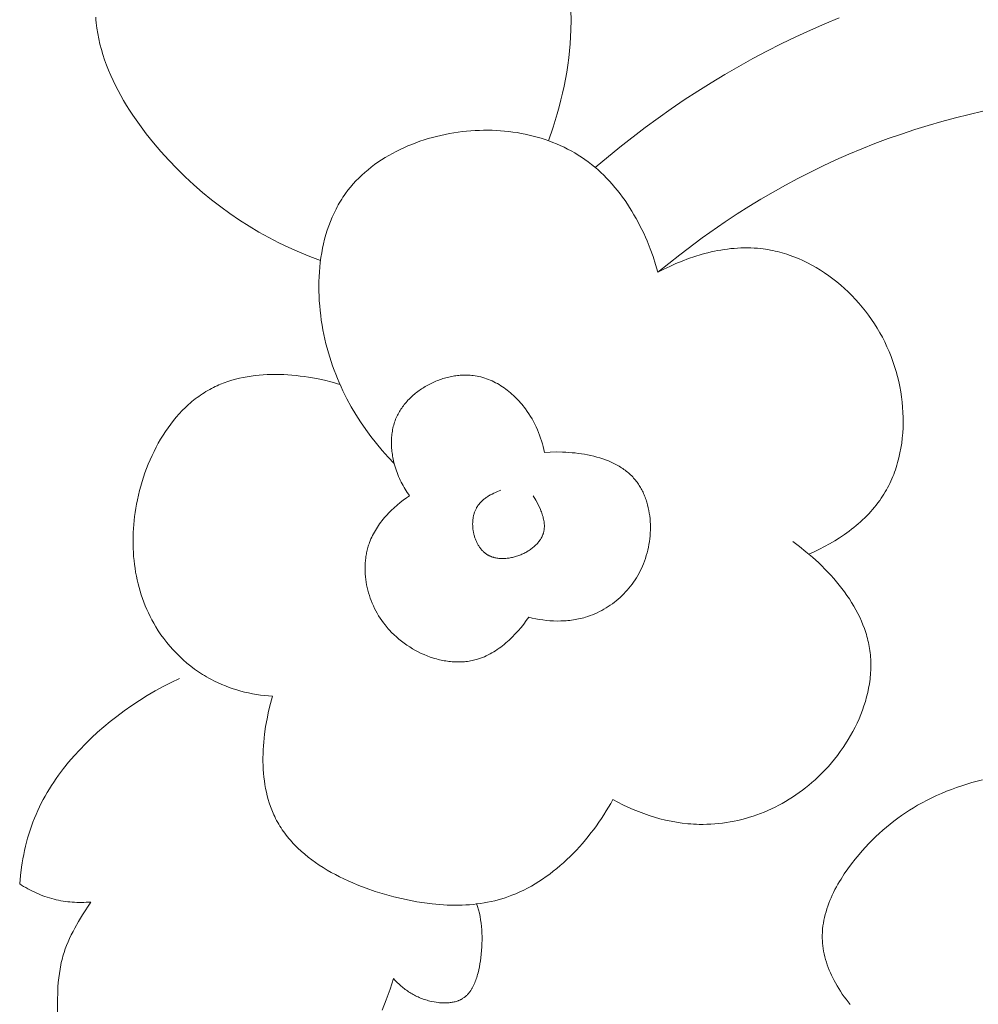
# Model space of a CAD drawing. Units: millimetres. Extents: x 6787 to 8787, y 1483 to 3483.
# Drawn here: x 8108 to 8143, y 2476 to 2511 of the extents above; entities that cross this region are included whole.
import ezdxf

# ---------------------------------------------------------------- set-up
doc = ezdxf.new("R2010")
doc.units = ezdxf.units.MM
doc.header["$MEASUREMENT"] = 0
doc.layers.get('0').update_dxf_attribs({"color": 163, "lineweight": 5})
doc.layers.add('Poliuretan_Stavros', color=161, linetype='Continuous', lineweight=5)

# ---------------------------------------------------------------- blocks, each defined once
blk = doc.blocks.new('NPU.VRS_014R_335_300')
at = {"layer": 'Poliuretan_Stavros'}
for points in [[(-105.487, -150.552), (-105.48, -150.901), (-105.484, -151.251), (-105.495, -151.507), (-105.511, -151.763), (-105.534, -152.019), (-105.563, -152.275), (-105.597, -152.531), (-105.637, -152.786), (-105.682, -153.041), (-105.732, -153.294), (-105.787, -153.547), (-105.847, -153.799), (-105.912, -154.05), (-105.981, -154.299), (-106.132, -154.794), (-106.298, -155.281)], [(-114.581, -159.63), (-114.969, -159.487), (-115.351, -159.332), (-115.728, -159.165), (-116.099, -158.988), (-116.465, -158.799), (-116.826, -158.599), (-117.181, -158.387), (-117.53, -158.164), (-117.873, -157.93), (-118.21, -157.685), (-118.541, -157.429), (-118.865, -157.162), (-119.184, -156.884), (-119.495, -156.595), (-119.8, -156.295), (-120.099, -155.984), (-120.379, -155.675), (-120.651, -155.356), (-120.914, -155.029), (-121.166, -154.693), (-121.287, -154.522), (-121.405, -154.349), (-121.519, -154.174), (-121.63, -153.998), (-121.736, -153.82), (-121.839, -153.64), (-121.937, -153.459), (-122.031, -153.276), (-122.12, -153.092), (-122.204, -152.906), (-122.284, -152.719), (-122.357, -152.531), (-122.426, -152.342), (-122.488, -152.152), (-122.545, -151.961), (-122.596, -151.768), (-122.64, -151.575), (-122.678, -151.382), (-122.71, -151.187), (-122.723, -151.089), (-122.734, -150.992), (-122.744, -150.894), (-122.752, -150.796)], [(-104.599, -156.253), (-103.705, -155.514), (-102.787, -154.805), (-101.844, -154.128), (-101.364, -153.801), (-100.878, -153.483), (-100.386, -153.173), (-99.888, -152.873), (-99.385, -152.581), (-98.876, -152.298), (-98.361, -152.025), (-97.841, -151.761), (-97.315, -151.507), (-96.784, -151.264), (-96.26, -151.035), (-95.731, -150.816)], [(-102.326, -160.061), (-101.53, -159.422), (-100.713, -158.809), (-99.875, -158.225), (-99.448, -157.943), (-99.016, -157.669), (-98.579, -157.403), (-98.136, -157.145), (-97.689, -156.895), (-97.237, -156.653), (-96.781, -156.419), (-96.319, -156.194), (-95.852, -155.977), (-95.381, -155.769), (-94.911, -155.573), (-94.436, -155.385), (-93.958, -155.206), (-93.475, -155.037), (-92.989, -154.876), (-92.499, -154.724), (-92.007, -154.581), (-91.511, -154.447), (-91.012, -154.323), (-90.512, -154.207)], [(-111.905, -167.009), (-112.127, -166.775), (-112.342, -166.533), (-112.55, -166.285), (-112.75, -166.03), (-112.942, -165.769), (-113.125, -165.501), (-113.3, -165.228), (-113.465, -164.947), (-113.621, -164.661), (-113.696, -164.516), (-113.768, -164.369), (-113.837, -164.221), (-113.904, -164.071), (-113.969, -163.92), (-114.03, -163.767), (-114.089, -163.613), (-114.146, -163.457), (-114.199, -163.301), (-114.25, -163.142), (-114.298, -162.983), (-114.343, -162.822), (-114.385, -162.659), (-114.424, -162.495), (-114.461, -162.325), (-114.495, -162.153), (-114.526, -161.979), (-114.553, -161.805), (-114.577, -161.631), (-114.597, -161.455), (-114.613, -161.279), (-114.626, -161.103), (-114.636, -160.926), (-114.641, -160.75), (-114.643, -160.574), (-114.64, -160.398), (-114.634, -160.223), (-114.624, -160.048), (-114.609, -159.874), (-114.59, -159.701), (-114.568, -159.53), (-114.54, -159.359), (-114.509, -159.19), (-114.473, -159.023), (-114.433, -158.857), (-114.388, -158.694), (-114.338, -158.532), (-114.284, -158.373), (-114.225, -158.216), (-114.161, -158.062), (-114.092, -157.91), (-114.019, -157.762), (-113.98, -157.688), (-113.94, -157.616), (-113.899, -157.544), (-113.857, -157.474), (-113.813, -157.404), (-113.768, -157.335), (-113.722, -157.267), (-113.674, -157.199), (-113.586, -157.081), (-113.493, -156.965), (-113.396, -156.853), (-113.295, -156.743), (-113.191, -156.637), (-113.083, -156.533), (-112.972, -156.433), (-112.857, -156.336), (-112.739, -156.242), (-112.618, -156.15), (-112.494, -156.062), (-112.367, -155.978), (-112.237, -155.896), (-112.105, -155.817), (-111.97, -155.742), (-111.833, -155.669), (-111.694, -155.6), (-111.553, -155.534), (-111.41, -155.471), (-111.265, -155.412), (-111.118, -155.355), (-110.97, -155.302), (-110.82, -155.252), (-110.669, -155.206), (-110.516, -155.162), (-110.363, -155.122), (-110.209, -155.085), (-110.054, -155.052), (-109.898, -155.022), (-109.741, -154.995), (-109.585, -154.971), (-109.427, -154.951), (-109.273, -154.934), (-109.119, -154.921), (-108.965, -154.911), (-108.811, -154.904), (-108.657, -154.9), (-108.504, -154.9), (-108.35, -154.903), (-108.197, -154.909), (-108.045, -154.918), (-107.893, -154.931), (-107.741, -154.947), (-107.591, -154.966), (-107.441, -154.988), (-107.292, -155.014), (-107.144, -155.043), (-106.997, -155.076), (-106.851, -155.111), (-106.707, -155.15), (-106.563, -155.193), (-106.422, -155.238), (-106.281, -155.287), (-106.142, -155.34), (-106.005, -155.396), (-105.869, -155.455), (-105.735, -155.517), (-105.603, -155.583), (-105.473, -155.652), (-105.345, -155.725), (-105.219, -155.801), (-105.095, -155.88), (-104.974, -155.963), (-104.855, -156.049), (-104.737, -156.14), (-104.622, -156.233), (-104.509, -156.331), (-104.399, -156.431), (-104.291, -156.534), (-104.186, -156.64), (-104.083, -156.749), (-103.983, -156.861), (-103.885, -156.975), (-103.79, -157.092), (-103.697, -157.211), (-103.606, -157.332), (-103.518, -157.456), (-103.433, -157.581), (-103.35, -157.709), (-103.27, -157.838), (-103.192, -157.969), (-103.117, -158.101), (-103.044, -158.235), (-102.974, -158.371), (-102.906, -158.507), (-102.84, -158.645), (-102.778, -158.784), (-102.717, -158.924), (-102.604, -159.205), (-102.501, -159.489), (-102.409, -159.775), (-102.326, -160.061)], [(-102.326, -160.061), (-102.112, -159.95), (-101.894, -159.845), (-101.671, -159.746), (-101.445, -159.652), (-101.215, -159.566), (-100.983, -159.487), (-100.748, -159.415), (-100.629, -159.383), (-100.511, -159.352), (-100.391, -159.324), (-100.272, -159.297), (-100.152, -159.274), (-100.032, -159.252), (-99.911, -159.233), (-99.79, -159.216), (-99.67, -159.202), (-99.549, -159.191), (-99.428, -159.182), (-99.307, -159.176), (-99.186, -159.173), (-99.066, -159.173), (-98.945, -159.175), (-98.825, -159.181), (-98.705, -159.189), (-98.585, -159.201), (-98.497, -159.211), (-98.41, -159.224), (-98.323, -159.237), (-98.236, -159.253), (-98.149, -159.27), (-98.062, -159.289), (-97.976, -159.309), (-97.89, -159.331), (-97.805, -159.355), (-97.72, -159.38), (-97.635, -159.407), (-97.55, -159.435), (-97.383, -159.496), (-97.217, -159.563), (-97.052, -159.635), (-96.89, -159.714), (-96.73, -159.797), (-96.572, -159.886), (-96.417, -159.981), (-96.264, -160.08), (-96.113, -160.185), (-95.965, -160.294), (-95.82, -160.408), (-95.679, -160.526), (-95.54, -160.649), (-95.405, -160.777), (-95.273, -160.908), (-95.144, -161.044), (-95.019, -161.183), (-94.898, -161.326), (-94.781, -161.473), (-94.668, -161.624), (-94.559, -161.778), (-94.455, -161.935), (-94.354, -162.095), (-94.259, -162.258), (-94.168, -162.424), (-94.082, -162.593), (-94.001, -162.766), (-93.924, -162.941), (-93.853, -163.118), (-93.787, -163.298), (-93.726, -163.479), (-93.67, -163.662), (-93.619, -163.846), (-93.574, -164.031), (-93.535, -164.217), (-93.5, -164.404), (-93.472, -164.591), (-93.448, -164.779), (-93.431, -164.967), (-93.418, -165.154), (-93.412, -165.342), (-93.411, -165.529), (-93.416, -165.715), (-93.427, -165.9), (-93.443, -166.084), (-93.465, -166.266), (-93.494, -166.447), (-93.528, -166.626), (-93.568, -166.803), (-93.59, -166.89), (-93.614, -166.977), (-93.639, -167.064), (-93.666, -167.15), (-93.695, -167.235), (-93.725, -167.319), (-93.756, -167.403), (-93.789, -167.486), (-93.824, -167.568), (-93.86, -167.649), (-93.898, -167.73), (-93.937, -167.81), (-93.978, -167.888), (-94.02, -167.966), (-94.064, -168.043), (-94.11, -168.119), (-94.157, -168.194), (-94.206, -168.268), (-94.265, -168.354), (-94.326, -168.438), (-94.389, -168.52), (-94.455, -168.601), (-94.522, -168.681), (-94.591, -168.759), (-94.662, -168.836), (-94.735, -168.911), (-94.809, -168.985), (-94.885, -169.058), (-94.963, -169.129), (-95.042, -169.199), (-95.122, -169.267), (-95.204, -169.334), (-95.287, -169.4), (-95.372, -169.464), (-95.544, -169.588), (-95.72, -169.706), (-95.9, -169.82), (-96.083, -169.927), (-96.269, -170.029), (-96.456, -170.126), (-96.645, -170.217), (-96.835, -170.303)], [(-113.876, -164.134), (-114.155, -164.056), (-114.44, -163.986), (-114.73, -163.924), (-115.024, -163.872), (-115.172, -163.85), (-115.321, -163.83), (-115.47, -163.813), (-115.619, -163.799), (-115.769, -163.787), (-115.919, -163.779), (-116.069, -163.774), (-116.218, -163.772), (-116.367, -163.773), (-116.516, -163.778), (-116.664, -163.786), (-116.811, -163.797), (-116.957, -163.812), (-117.103, -163.831), (-117.247, -163.854), (-117.39, -163.881), (-117.531, -163.911), (-117.671, -163.946), (-117.81, -163.985), (-117.946, -164.028), (-118.081, -164.075), (-118.213, -164.127), (-118.278, -164.154), (-118.343, -164.183), (-118.407, -164.213), (-118.471, -164.244), (-118.541, -164.28), (-118.609, -164.317), (-118.678, -164.356), (-118.745, -164.396), (-118.811, -164.437), (-118.877, -164.48), (-118.942, -164.524), (-119.006, -164.569), (-119.07, -164.615), (-119.133, -164.663), (-119.194, -164.712), (-119.256, -164.762), (-119.316, -164.814), (-119.375, -164.866), (-119.492, -164.975), (-119.605, -165.087), (-119.715, -165.204), (-119.822, -165.326), (-119.925, -165.45), (-120.026, -165.579), (-120.122, -165.711), (-120.216, -165.847), (-120.306, -165.985), (-120.393, -166.127), (-120.476, -166.271), (-120.556, -166.418), (-120.632, -166.568), (-120.705, -166.72), (-120.774, -166.874), (-120.84, -167.029), (-120.902, -167.187), (-120.961, -167.346), (-121.016, -167.507), (-121.067, -167.669), (-121.115, -167.832), (-121.159, -167.996), (-121.199, -168.16), (-121.236, -168.326), (-121.269, -168.491), (-121.295, -168.638), (-121.318, -168.785), (-121.338, -168.932), (-121.355, -169.078), (-121.369, -169.225), (-121.38, -169.372), (-121.388, -169.518), (-121.393, -169.665), (-121.395, -169.81), (-121.394, -169.956), (-121.39, -170.101), (-121.383, -170.245), (-121.373, -170.389), (-121.359, -170.533), (-121.343, -170.675), (-121.323, -170.817), (-121.3, -170.958), (-121.274, -171.099), (-121.245, -171.238), (-121.212, -171.376), (-121.177, -171.514), (-121.138, -171.65), (-121.096, -171.785), (-121.05, -171.919), (-121.002, -172.051), (-120.95, -172.183), (-120.895, -172.312), (-120.836, -172.441), (-120.775, -172.567), (-120.71, -172.693), (-120.641, -172.816), (-120.569, -172.938), (-120.477, -173.085), (-120.379, -173.23), (-120.276, -173.371), (-120.169, -173.509), (-120.058, -173.644), (-119.942, -173.775), (-119.821, -173.902), (-119.697, -174.025), (-119.568, -174.145), (-119.436, -174.26), (-119.3, -174.37), (-119.161, -174.476), (-119.018, -174.576), (-118.871, -174.672), (-118.797, -174.718), (-118.722, -174.762), (-118.646, -174.806), (-118.57, -174.847), (-118.439, -174.915), (-118.307, -174.978), (-118.173, -175.037), (-118.037, -175.092), (-117.9, -175.144), (-117.761, -175.192), (-117.621, -175.236), (-117.481, -175.276), (-117.339, -175.312), (-117.196, -175.345), (-117.052, -175.375), (-116.908, -175.4), (-116.764, -175.422), (-116.619, -175.441), (-116.474, -175.456), (-116.329, -175.467)], [(-106.449, -166.604), (-106.47, -166.498), (-106.495, -166.393), (-106.522, -166.289), (-106.552, -166.186), (-106.585, -166.083), (-106.621, -165.981), (-106.66, -165.88), (-106.701, -165.78), (-106.746, -165.682), (-106.793, -165.584), (-106.843, -165.487), (-106.896, -165.392), (-106.952, -165.298), (-107.011, -165.206), (-107.072, -165.115), (-107.137, -165.025), (-107.18, -164.967), (-107.225, -164.91), (-107.272, -164.854), (-107.319, -164.799), (-107.368, -164.745), (-107.417, -164.691), (-107.468, -164.639), (-107.52, -164.587), (-107.573, -164.537), (-107.627, -164.488), (-107.682, -164.44), (-107.738, -164.393), (-107.795, -164.348), (-107.853, -164.304), (-107.912, -164.262), (-107.972, -164.221), (-108.033, -164.181), (-108.095, -164.144), (-108.157, -164.107), (-108.221, -164.073), (-108.285, -164.04), (-108.35, -164.009), (-108.415, -163.98), (-108.482, -163.953), (-108.549, -163.928), (-108.617, -163.905), (-108.686, -163.884), (-108.755, -163.865), (-108.825, -163.848), (-108.896, -163.833), (-108.967, -163.821), (-109.039, -163.811), (-109.09, -163.806), (-109.141, -163.801), (-109.193, -163.798), (-109.244, -163.796), (-109.296, -163.795), (-109.348, -163.795), (-109.401, -163.796), (-109.453, -163.799), (-109.505, -163.802), (-109.558, -163.807), (-109.611, -163.813), (-109.663, -163.819), (-109.716, -163.827), (-109.768, -163.836), (-109.821, -163.846), (-109.873, -163.857), (-109.925, -163.869), (-109.978, -163.882), (-110.03, -163.895), (-110.081, -163.91), (-110.133, -163.926), (-110.185, -163.943), (-110.236, -163.961), (-110.287, -163.979), (-110.337, -163.999), (-110.388, -164.019), (-110.438, -164.04), (-110.487, -164.063), (-110.585, -164.11), (-110.634, -164.134), (-110.682, -164.16), (-110.729, -164.186), (-110.776, -164.214), (-110.823, -164.242), (-110.868, -164.27), (-110.914, -164.3), (-110.958, -164.33), (-111.002, -164.361), (-111.046, -164.393), (-111.089, -164.426), (-111.131, -164.459), (-111.172, -164.493), (-111.213, -164.528), (-111.252, -164.563), (-111.291, -164.599), (-111.33, -164.636), (-111.367, -164.673), (-111.404, -164.711), (-111.439, -164.75), (-111.474, -164.789), (-111.508, -164.829), (-111.54, -164.869), (-111.572, -164.91), (-111.603, -164.952), (-111.633, -164.994), (-111.662, -165.036), (-111.689, -165.08), (-111.716, -165.123), (-111.741, -165.167), (-111.766, -165.212), (-111.789, -165.257), (-111.811, -165.303), (-111.831, -165.349), (-111.853, -165.401), (-111.873, -165.454), (-111.892, -165.507), (-111.909, -165.56), (-111.924, -165.614), (-111.939, -165.669), (-111.951, -165.723), (-111.963, -165.779), (-111.973, -165.834), (-111.981, -165.89), (-111.989, -165.946), (-111.995, -166.002), (-111.999, -166.058), (-112.003, -166.115), (-112.005, -166.172), (-112.006, -166.229), (-112.006, -166.286), (-112.004, -166.343), (-112.002, -166.4), (-111.998, -166.457), (-111.993, -166.514), (-111.987, -166.571), (-111.98, -166.627), (-111.972, -166.684), (-111.963, -166.741), (-111.953, -166.797), (-111.929, -166.909), (-111.902, -167.02), (-111.872, -167.13), (-111.85, -167.201), (-111.826, -167.272), (-111.801, -167.342), (-111.774, -167.412), (-111.746, -167.48), (-111.717, -167.548), (-111.686, -167.615), (-111.654, -167.682), (-111.62, -167.747), (-111.585, -167.812), (-111.548, -167.876), (-111.51, -167.939), (-111.471, -168.001), (-111.431, -168.062), (-111.389, -168.122), (-111.346, -168.182)], [(-107.015, -172.593), (-106.89, -172.624), (-106.762, -172.65), (-106.634, -172.674), (-106.505, -172.693), (-106.375, -172.709), (-106.245, -172.721), (-106.114, -172.729), (-105.983, -172.732), (-105.852, -172.731), (-105.721, -172.726), (-105.656, -172.722), (-105.591, -172.716), (-105.526, -172.709), (-105.461, -172.702), (-105.396, -172.692), (-105.332, -172.682), (-105.268, -172.67), (-105.204, -172.658), (-105.14, -172.643), (-105.077, -172.628), (-105.014, -172.611), (-104.951, -172.593), (-104.865, -172.566), (-104.779, -172.536), (-104.695, -172.504), (-104.611, -172.469), (-104.528, -172.432), (-104.446, -172.392), (-104.365, -172.35), (-104.286, -172.306), (-104.207, -172.259), (-104.13, -172.211), (-104.054, -172.16), (-103.979, -172.107), (-103.906, -172.051), (-103.834, -171.994), (-103.763, -171.935), (-103.694, -171.873), (-103.627, -171.81), (-103.562, -171.745), (-103.498, -171.677), (-103.436, -171.608), (-103.375, -171.538), (-103.317, -171.465), (-103.26, -171.391), (-103.206, -171.315), (-103.153, -171.237), (-103.103, -171.158), (-103.054, -171.077), (-103.008, -170.995), (-102.964, -170.911), (-102.923, -170.826), (-102.884, -170.739), (-102.847, -170.651), (-102.81, -170.554), (-102.776, -170.456), (-102.744, -170.357), (-102.716, -170.256), (-102.691, -170.155), (-102.669, -170.052), (-102.649, -169.949), (-102.633, -169.846), (-102.619, -169.742), (-102.609, -169.638), (-102.601, -169.533), (-102.597, -169.429), (-102.596, -169.325), (-102.598, -169.221), (-102.602, -169.118), (-102.61, -169.015), (-102.621, -168.913), (-102.636, -168.812), (-102.653, -168.712), (-102.673, -168.614), (-102.697, -168.516), (-102.71, -168.468), (-102.724, -168.42), (-102.738, -168.373), (-102.754, -168.326), (-102.77, -168.28), (-102.787, -168.234), (-102.805, -168.188), (-102.824, -168.143), (-102.843, -168.098), (-102.863, -168.054), (-102.884, -168.011), (-102.906, -167.968), (-102.929, -167.926), (-102.952, -167.884), (-102.977, -167.843), (-103.002, -167.803), (-103.028, -167.763), (-103.055, -167.724), (-103.082, -167.686), (-103.111, -167.648), (-103.14, -167.611), (-103.17, -167.575), (-103.205, -167.536), (-103.24, -167.498), (-103.276, -167.46), (-103.314, -167.424), (-103.352, -167.389), (-103.391, -167.354), (-103.431, -167.321), (-103.472, -167.288), (-103.513, -167.256), (-103.556, -167.225), (-103.599, -167.195), (-103.643, -167.166), (-103.688, -167.137), (-103.734, -167.11), (-103.78, -167.083), (-103.827, -167.057), (-103.875, -167.032), (-103.923, -167.008), (-103.972, -166.984), (-104.021, -166.961), (-104.122, -166.918), (-104.225, -166.878), (-104.329, -166.841), (-104.436, -166.806), (-104.544, -166.775), (-104.653, -166.746), (-104.764, -166.72), (-104.876, -166.696), (-104.988, -166.675), (-105.102, -166.657), (-105.215, -166.641), (-105.33, -166.627), (-105.444, -166.616), (-105.558, -166.606), (-105.672, -166.599), (-105.786, -166.594), (-106.011, -166.59), (-106.232, -166.593), (-106.449, -166.604)], [(-108.027, -167.98), (-108.092, -168.004), (-108.157, -168.03), (-108.222, -168.058), (-108.286, -168.087), (-108.35, -168.119), (-108.413, -168.153), (-108.443, -168.17), (-108.474, -168.188), (-108.504, -168.207), (-108.534, -168.227), (-108.563, -168.247), (-108.591, -168.267), (-108.62, -168.289), (-108.647, -168.31), (-108.674, -168.333), (-108.7, -168.356), (-108.726, -168.38), (-108.75, -168.404), (-108.774, -168.43), (-108.798, -168.456), (-108.82, -168.482), (-108.841, -168.51), (-108.862, -168.538), (-108.872, -168.552), (-108.881, -168.567), (-108.891, -168.582), (-108.9, -168.597), (-108.909, -168.612), (-108.917, -168.627), (-108.93, -168.652), (-108.943, -168.677), (-108.955, -168.703), (-108.966, -168.729), (-108.976, -168.756), (-108.986, -168.783), (-108.995, -168.81), (-109.004, -168.838), (-109.011, -168.866), (-109.019, -168.894), (-109.025, -168.923), (-109.031, -168.952), (-109.036, -168.981), (-109.041, -169.011), (-109.045, -169.04), (-109.048, -169.07), (-109.051, -169.1), (-109.053, -169.13), (-109.054, -169.161), (-109.055, -169.191), (-109.055, -169.222), (-109.054, -169.252), (-109.053, -169.283), (-109.052, -169.314), (-109.049, -169.344), (-109.046, -169.375), (-109.043, -169.406), (-109.039, -169.436), (-109.034, -169.467), (-109.029, -169.497), (-109.023, -169.527), (-109.016, -169.558), (-109.009, -169.588), (-109.002, -169.617), (-108.993, -169.647), (-108.985, -169.677), (-108.975, -169.706), (-108.965, -169.735), (-108.955, -169.763), (-108.943, -169.792), (-108.932, -169.82), (-108.919, -169.847), (-108.907, -169.875), (-108.893, -169.901), (-108.879, -169.928), (-108.865, -169.954), (-108.85, -169.98), (-108.834, -170.005), (-108.818, -170.03), (-108.801, -170.054), (-108.784, -170.077), (-108.766, -170.1), (-108.748, -170.123), (-108.729, -170.145), (-108.71, -170.166), (-108.69, -170.187), (-108.67, -170.207), (-108.649, -170.226), (-108.627, -170.245), (-108.605, -170.263), (-108.583, -170.28), (-108.56, -170.296), (-108.537, -170.312), (-108.513, -170.327), (-108.498, -170.336), (-108.482, -170.344), (-108.467, -170.352), (-108.451, -170.36), (-108.435, -170.368), (-108.419, -170.375), (-108.403, -170.382), (-108.387, -170.389), (-108.37, -170.395), (-108.354, -170.401), (-108.337, -170.407), (-108.32, -170.412), (-108.303, -170.417), (-108.286, -170.422), (-108.251, -170.431), (-108.216, -170.439), (-108.18, -170.445), (-108.144, -170.451), (-108.107, -170.455), (-108.07, -170.459), (-108.033, -170.461), (-107.995, -170.462), (-107.957, -170.463), (-107.919, -170.462), (-107.881, -170.46), (-107.843, -170.457), (-107.804, -170.453), (-107.765, -170.449), (-107.727, -170.443), (-107.688, -170.436), (-107.649, -170.429), (-107.61, -170.421), (-107.572, -170.411), (-107.533, -170.401), (-107.495, -170.39), (-107.457, -170.378), (-107.418, -170.366), (-107.381, -170.352), (-107.343, -170.338), (-107.306, -170.323), (-107.269, -170.307), (-107.233, -170.291), (-107.197, -170.274), (-107.161, -170.256), (-107.126, -170.237), (-107.091, -170.218), (-107.057, -170.198), (-107.024, -170.177), (-106.991, -170.156), (-106.958, -170.134), (-106.927, -170.111), (-106.896, -170.088), (-106.866, -170.065), (-106.836, -170.041), (-106.808, -170.016), (-106.78, -169.99), (-106.753, -169.965), (-106.728, -169.938), (-106.703, -169.912), (-106.679, -169.884), (-106.656, -169.857), (-106.634, -169.828), (-106.613, -169.8), (-106.593, -169.771), (-106.575, -169.742), (-106.566, -169.727), (-106.557, -169.712), (-106.549, -169.697), (-106.541, -169.682), (-106.533, -169.667), (-106.526, -169.651), (-106.519, -169.636), (-106.512, -169.62), (-106.506, -169.605), (-106.5, -169.589), (-106.494, -169.574), (-106.489, -169.558), (-106.483, -169.537), (-106.477, -169.516), (-106.471, -169.495), (-106.467, -169.474), (-106.463, -169.453), (-106.459, -169.431), (-106.456, -169.41), (-106.453, -169.388), (-106.451, -169.367), (-106.45, -169.345), (-106.449, -169.323), (-106.448, -169.301), (-106.448, -169.28), (-106.448, -169.258), (-106.449, -169.236), (-106.451, -169.213), (-106.452, -169.191), (-106.455, -169.169), (-106.457, -169.147), (-106.46, -169.125), (-106.468, -169.08), (-106.476, -169.035), (-106.487, -168.991), (-106.498, -168.946), (-106.511, -168.901), (-106.525, -168.856), (-106.541, -168.812), (-106.557, -168.767), (-106.574, -168.723), (-106.592, -168.679), (-106.631, -168.592), (-106.673, -168.506), (-106.716, -168.422), (-106.761, -168.34), (-106.853, -168.182)], [(-111.346, -168.182), (-111.462, -168.261), (-111.576, -168.344), (-111.689, -168.431), (-111.8, -168.522), (-111.907, -168.617), (-112.012, -168.715), (-112.063, -168.766), (-112.113, -168.817), (-112.162, -168.869), (-112.211, -168.922), (-112.258, -168.976), (-112.304, -169.031), (-112.349, -169.087), (-112.392, -169.143), (-112.434, -169.201), (-112.476, -169.259), (-112.515, -169.318), (-112.553, -169.377), (-112.59, -169.438), (-112.626, -169.499), (-112.659, -169.561), (-112.691, -169.624), (-112.722, -169.687), (-112.75, -169.751), (-112.777, -169.816), (-112.803, -169.882), (-112.819, -169.927), (-112.834, -169.972), (-112.848, -170.018), (-112.862, -170.064), (-112.874, -170.11), (-112.886, -170.156), (-112.897, -170.203), (-112.907, -170.25), (-112.916, -170.297), (-112.925, -170.345), (-112.932, -170.392), (-112.939, -170.44), (-112.95, -170.536), (-112.958, -170.633), (-112.963, -170.73), (-112.964, -170.827), (-112.962, -170.925), (-112.957, -171.023), (-112.949, -171.121), (-112.938, -171.219), (-112.924, -171.318), (-112.906, -171.415), (-112.886, -171.513), (-112.863, -171.61), (-112.836, -171.707), (-112.807, -171.803), (-112.775, -171.899), (-112.74, -171.993), (-112.702, -172.087), (-112.661, -172.18), (-112.618, -172.272), (-112.571, -172.363), (-112.522, -172.452), (-112.47, -172.54), (-112.416, -172.627), (-112.358, -172.712), (-112.298, -172.795), (-112.236, -172.877), (-112.198, -172.923), (-112.16, -172.969), (-112.121, -173.015), (-112.081, -173.059), (-111.998, -173.147), (-111.912, -173.231), (-111.824, -173.313), (-111.732, -173.392), (-111.639, -173.468), (-111.542, -173.54), (-111.444, -173.61), (-111.343, -173.676), (-111.241, -173.739), (-111.136, -173.798), (-111.03, -173.854), (-110.923, -173.907), (-110.814, -173.955), (-110.704, -174), (-110.593, -174.041), (-110.482, -174.078), (-110.425, -174.095), (-110.369, -174.111), (-110.313, -174.126), (-110.256, -174.139), (-110.2, -174.152), (-110.143, -174.164), (-110.086, -174.175), (-110.029, -174.184), (-109.973, -174.193), (-109.916, -174.2), (-109.859, -174.206), (-109.802, -174.211), (-109.746, -174.215), (-109.689, -174.218), (-109.633, -174.22), (-109.576, -174.22), (-109.52, -174.22), (-109.464, -174.218), (-109.408, -174.215), (-109.353, -174.21), (-109.297, -174.205), (-109.242, -174.198), (-109.187, -174.19), (-109.133, -174.181), (-109.078, -174.17), (-109.024, -174.159), (-108.971, -174.146), (-108.917, -174.131), (-108.844, -174.109), (-108.772, -174.085), (-108.701, -174.058), (-108.63, -174.029), (-108.561, -173.998), (-108.492, -173.965), (-108.423, -173.929), (-108.356, -173.892), (-108.289, -173.853), (-108.224, -173.811), (-108.159, -173.769), (-108.095, -173.724), (-108.032, -173.678), (-107.969, -173.63), (-107.908, -173.581), (-107.848, -173.531), (-107.788, -173.479), (-107.729, -173.426), (-107.672, -173.371), (-107.615, -173.316), (-107.505, -173.202), (-107.398, -173.085), (-107.296, -172.965), (-107.198, -172.843), (-107.105, -172.719), (-107.015, -172.593)], [(-103.961, -179.221), (-103.781, -179.318), (-103.598, -179.41), (-103.412, -179.498), (-103.223, -179.581), (-103.032, -179.659), (-102.839, -179.732), (-102.643, -179.799), (-102.446, -179.86), (-102.247, -179.916), (-102.046, -179.965), (-101.845, -180.008), (-101.642, -180.045), (-101.438, -180.074), (-101.233, -180.097), (-101.131, -180.106), (-101.028, -180.113), (-100.926, -180.118), (-100.823, -180.121), (-100.681, -180.122), (-100.54, -180.12), (-100.398, -180.114), (-100.256, -180.105), (-100.115, -180.092), (-99.974, -180.075), (-99.833, -180.056), (-99.693, -180.032), (-99.553, -180.006), (-99.414, -179.976), (-99.275, -179.942), (-99.137, -179.905), (-99, -179.865), (-98.863, -179.822), (-98.728, -179.775), (-98.593, -179.725), (-98.459, -179.672), (-98.327, -179.615), (-98.195, -179.556), (-98.065, -179.493), (-97.935, -179.427), (-97.807, -179.358), (-97.681, -179.286), (-97.556, -179.211), (-97.432, -179.133), (-97.31, -179.052), (-97.19, -178.967), (-97.071, -178.88), (-96.954, -178.79), (-96.839, -178.697), (-96.726, -178.601), (-96.614, -178.502), (-96.489, -178.385), (-96.366, -178.265), (-96.247, -178.141), (-96.13, -178.014), (-96.017, -177.883), (-95.907, -177.75), (-95.8, -177.614), (-95.697, -177.475), (-95.597, -177.333), (-95.502, -177.189), (-95.41, -177.043), (-95.322, -176.895), (-95.239, -176.745), (-95.16, -176.593), (-95.085, -176.44), (-95.015, -176.285), (-94.95, -176.128), (-94.89, -175.971), (-94.835, -175.812), (-94.784, -175.653), (-94.739, -175.493), (-94.7, -175.332), (-94.666, -175.171), (-94.638, -175.009), (-94.626, -174.928), (-94.615, -174.848), (-94.606, -174.767), (-94.599, -174.686), (-94.593, -174.606), (-94.588, -174.525), (-94.585, -174.444), (-94.584, -174.364), (-94.584, -174.284), (-94.586, -174.203), (-94.589, -174.123), (-94.594, -174.044), (-94.601, -173.964), (-94.609, -173.885), (-94.619, -173.805), (-94.631, -173.726), (-94.644, -173.654), (-94.657, -173.581), (-94.673, -173.509), (-94.689, -173.437), (-94.707, -173.365), (-94.727, -173.293), (-94.748, -173.222), (-94.77, -173.151), (-94.818, -173.01), (-94.871, -172.87), (-94.928, -172.732), (-94.991, -172.595), (-95.058, -172.459), (-95.129, -172.324), (-95.204, -172.192), (-95.283, -172.06), (-95.366, -171.93), (-95.453, -171.802), (-95.543, -171.676), (-95.636, -171.551), (-95.732, -171.428), (-95.832, -171.307), (-95.933, -171.188), (-96.038, -171.071), (-96.145, -170.956), (-96.253, -170.843), (-96.364, -170.733), (-96.477, -170.624), (-96.707, -170.414), (-96.943, -170.213), (-97.182, -170.022), (-97.424, -169.841)], [(-125.514, -182.282), (-125.485, -181.977), (-125.446, -181.673), (-125.423, -181.521), (-125.397, -181.369), (-125.368, -181.218), (-125.336, -181.068), (-125.302, -180.918), (-125.265, -180.769), (-125.224, -180.621), (-125.181, -180.473), (-125.134, -180.327), (-125.085, -180.182), (-125.032, -180.038), (-124.976, -179.895), (-124.919, -179.758), (-124.858, -179.622), (-124.795, -179.487), (-124.729, -179.354), (-124.66, -179.221), (-124.588, -179.091), (-124.513, -178.961), (-124.436, -178.834), (-124.357, -178.707), (-124.275, -178.582), (-124.19, -178.458), (-124.103, -178.336), (-123.923, -178.095), (-123.735, -177.86), (-123.538, -177.631), (-123.334, -177.408), (-123.123, -177.191), (-122.906, -176.98), (-122.683, -176.774), (-122.456, -176.575), (-122.223, -176.382), (-121.987, -176.196), (-121.717, -175.994), (-121.444, -175.801), (-121.166, -175.616), (-120.883, -175.439), (-120.596, -175.271), (-120.304, -175.111), (-120.008, -174.961), (-119.707, -174.819)], [(-116.329, -175.467), (-116.403, -175.733), (-116.469, -176.004), (-116.527, -176.281), (-116.576, -176.561), (-116.616, -176.844), (-116.632, -176.986), (-116.646, -177.129), (-116.657, -177.271), (-116.665, -177.414), (-116.671, -177.556), (-116.673, -177.699), (-116.673, -177.841), (-116.669, -177.982), (-116.662, -178.123), (-116.652, -178.263), (-116.639, -178.403), (-116.622, -178.541), (-116.602, -178.678), (-116.578, -178.814), (-116.551, -178.948), (-116.52, -179.081), (-116.484, -179.212), (-116.445, -179.341), (-116.402, -179.469), (-116.355, -179.594), (-116.33, -179.656), (-116.304, -179.717), (-116.277, -179.778), (-116.248, -179.838), (-116.213, -179.909), (-116.176, -179.979), (-116.138, -180.049), (-116.098, -180.117), (-116.057, -180.184), (-116.015, -180.251), (-115.971, -180.317), (-115.925, -180.382), (-115.879, -180.446), (-115.831, -180.509), (-115.781, -180.571), (-115.73, -180.633), (-115.679, -180.694), (-115.625, -180.754), (-115.571, -180.813), (-115.515, -180.871), (-115.401, -180.985), (-115.282, -181.095), (-115.158, -181.203), (-115.031, -181.307), (-114.9, -181.408), (-114.765, -181.506), (-114.626, -181.6), (-114.484, -181.692), (-114.339, -181.78), (-114.191, -181.866), (-114.04, -181.948), (-113.887, -182.027), (-113.732, -182.104), (-113.574, -182.177), (-113.414, -182.247), (-113.252, -182.315), (-113.089, -182.379), (-112.925, -182.441), (-112.592, -182.556), (-112.256, -182.659), (-111.918, -182.752), (-111.64, -182.82), (-111.362, -182.881), (-111.084, -182.933), (-110.806, -182.977), (-110.53, -183.012), (-110.255, -183.038), (-110.118, -183.047), (-109.981, -183.054), (-109.845, -183.058), (-109.709, -183.06), (-109.573, -183.059), (-109.439, -183.056), (-109.304, -183.049), (-109.171, -183.04), (-109.038, -183.028), (-108.905, -183.014), (-108.773, -182.996), (-108.642, -182.976), (-108.512, -182.952), (-108.383, -182.926), (-108.254, -182.896), (-108.127, -182.863), (-108, -182.827), (-107.874, -182.788), (-107.749, -182.745), (-107.625, -182.699), (-107.48, -182.641), (-107.337, -182.578), (-107.196, -182.51), (-107.056, -182.438), (-106.917, -182.362), (-106.781, -182.282), (-106.646, -182.199), (-106.512, -182.111), (-106.381, -182.02), (-106.251, -181.925), (-106.123, -181.826), (-105.998, -181.725), (-105.874, -181.62), (-105.752, -181.513), (-105.632, -181.403), (-105.515, -181.289), (-105.399, -181.174), (-105.286, -181.056), (-105.175, -180.935), (-105.067, -180.813), (-104.96, -180.688), (-104.857, -180.562), (-104.755, -180.433), (-104.656, -180.303), (-104.56, -180.172), (-104.466, -180.039), (-104.375, -179.905), (-104.287, -179.77), (-104.201, -179.634), (-104.118, -179.497), (-104.038, -179.359), (-103.961, -179.221)], [(-95.331, -186.661), (-95.407, -186.57), (-95.481, -186.477), (-95.553, -186.382), (-95.622, -186.285), (-95.689, -186.187), (-95.753, -186.087), (-95.815, -185.985), (-95.874, -185.881), (-95.923, -185.79), (-95.97, -185.698), (-96.014, -185.606), (-96.056, -185.512), (-96.096, -185.417), (-96.134, -185.321), (-96.168, -185.224), (-96.201, -185.127), (-96.23, -185.029), (-96.256, -184.93), (-96.28, -184.831), (-96.3, -184.732), (-96.317, -184.632), (-96.33, -184.532), (-96.341, -184.432), (-96.344, -184.382), (-96.347, -184.332), (-96.349, -184.28), (-96.35, -184.228), (-96.35, -184.175), (-96.35, -184.123), (-96.348, -184.071), (-96.345, -184.019), (-96.341, -183.966), (-96.337, -183.914), (-96.325, -183.81), (-96.309, -183.706), (-96.291, -183.603), (-96.268, -183.5), (-96.243, -183.397), (-96.215, -183.294), (-96.183, -183.192), (-96.149, -183.091), (-96.112, -182.99), (-96.072, -182.889), (-96.03, -182.789), (-95.985, -182.69), (-95.938, -182.591), (-95.889, -182.493), (-95.837, -182.396), (-95.783, -182.299), (-95.728, -182.203), (-95.67, -182.109), (-95.55, -181.921), (-95.423, -181.738), (-95.291, -181.559), (-95.154, -181.384), (-95.014, -181.214), (-94.896, -181.078), (-94.777, -180.945), (-94.655, -180.816), (-94.532, -180.69), (-94.406, -180.567), (-94.278, -180.448), (-94.148, -180.332), (-94.017, -180.219), (-93.883, -180.109), (-93.746, -180.002), (-93.608, -179.899), (-93.468, -179.799), (-93.325, -179.701), (-93.18, -179.607), (-93.034, -179.516), (-92.885, -179.428), (-92.716, -179.334), (-92.544, -179.243), (-92.37, -179.157), (-92.194, -179.074), (-92.015, -178.995), (-91.835, -178.92), (-91.653, -178.849), (-91.469, -178.782), (-91.284, -178.719), (-91.098, -178.661), (-90.91, -178.606), (-90.721, -178.556), (-90.532, -178.509)], [(-122.933, -182.943), (-123.016, -182.949), (-123.1, -182.954), (-123.183, -182.957), (-123.267, -182.958), (-123.351, -182.958), (-123.435, -182.956), (-123.519, -182.953), (-123.603, -182.948), (-123.687, -182.941), (-123.77, -182.932), (-123.854, -182.921), (-123.937, -182.909), (-124.02, -182.895), (-124.102, -182.879), (-124.185, -182.861), (-124.266, -182.842), (-124.349, -182.82), (-124.432, -182.796), (-124.514, -182.77), (-124.595, -182.742), (-124.676, -182.713), (-124.756, -182.682), (-124.836, -182.649), (-124.914, -182.615), (-124.992, -182.578), (-125.07, -182.541), (-125.146, -182.501), (-125.221, -182.46), (-125.296, -182.418), (-125.37, -182.374), (-125.442, -182.329), (-125.514, -182.282)], [(-111.931, -185.726), (-112.057, -186.111), (-112.195, -186.493), (-112.346, -186.871)], [(-124.15, -187.865), (-124.143, -186.529), (-124.132, -186.196), (-124.122, -186.03), (-124.11, -185.866), (-124.093, -185.702), (-124.073, -185.54), (-124.048, -185.379), (-124.018, -185.22), (-124.001, -185.141), (-123.983, -185.063), (-123.963, -184.985), (-123.942, -184.908), (-123.922, -184.842), (-123.901, -184.776), (-123.856, -184.645), (-123.807, -184.517), (-123.754, -184.389), (-123.698, -184.263), (-123.638, -184.138), (-123.576, -184.014), (-123.511, -183.892), (-123.374, -183.649), (-123.231, -183.411), (-122.933, -182.943)], [(-111.931, -185.726), (-111.866, -185.797), (-111.798, -185.867), (-111.727, -185.933), (-111.691, -185.966), (-111.655, -185.998), (-111.617, -186.029), (-111.58, -186.06), (-111.541, -186.09), (-111.503, -186.119), (-111.463, -186.147), (-111.423, -186.175), (-111.382, -186.202), (-111.341, -186.229), (-111.3, -186.255), (-111.257, -186.279), (-111.215, -186.304), (-111.171, -186.327), (-111.127, -186.35), (-111.083, -186.371), (-111.038, -186.392), (-110.992, -186.412), (-110.946, -186.431), (-110.9, -186.45), (-110.853, -186.467), (-110.805, -186.484), (-110.757, -186.5), (-110.708, -186.514), (-110.659, -186.528), (-110.609, -186.541), (-110.532, -186.559), (-110.454, -186.574), (-110.375, -186.587), (-110.296, -186.597), (-110.257, -186.601), (-110.217, -186.604), (-110.178, -186.607), (-110.139, -186.609), (-110.099, -186.61), (-110.06, -186.61), (-110.021, -186.609), (-109.983, -186.608), (-109.944, -186.606), (-109.906, -186.602), (-109.869, -186.598), (-109.831, -186.593), (-109.794, -186.587), (-109.758, -186.58), (-109.722, -186.573), (-109.686, -186.564), (-109.652, -186.554), (-109.617, -186.543), (-109.584, -186.531), (-109.567, -186.525), (-109.551, -186.518), (-109.534, -186.511), (-109.518, -186.504), (-109.502, -186.496), (-109.487, -186.489), (-109.471, -186.481), (-109.456, -186.472), (-109.441, -186.464), (-109.426, -186.455), (-109.406, -186.442), (-109.386, -186.429), (-109.367, -186.415), (-109.348, -186.401), (-109.33, -186.386), (-109.311, -186.371), (-109.294, -186.356), (-109.276, -186.339), (-109.259, -186.323), (-109.243, -186.306), (-109.226, -186.288), (-109.21, -186.27), (-109.195, -186.252), (-109.179, -186.233), (-109.165, -186.214), (-109.15, -186.194), (-109.136, -186.174), (-109.122, -186.154), (-109.108, -186.133), (-109.095, -186.112), (-109.082, -186.09), (-109.069, -186.068), (-109.045, -186.024), (-109.021, -185.978), (-108.999, -185.931), (-108.978, -185.882), (-108.959, -185.833), (-108.94, -185.783), (-108.922, -185.732), (-108.905, -185.68), (-108.889, -185.628), (-108.874, -185.575), (-108.86, -185.521), (-108.834, -185.412), (-108.811, -185.302), (-108.792, -185.192), (-108.774, -185.081), (-108.759, -184.971), (-108.744, -184.838), (-108.731, -184.707), (-108.722, -184.577), (-108.715, -184.449), (-108.712, -184.323), (-108.712, -184.197), (-108.716, -184.073), (-108.723, -183.95), (-108.733, -183.828), (-108.747, -183.706), (-108.765, -183.586), (-108.786, -183.466), (-108.811, -183.347), (-108.84, -183.228), (-108.873, -183.11), (-108.91, -182.992)]]:
    blk.add_lwpolyline(points, dxfattribs=at)

msp = doc.modelspace()

# ---------------------------------------------------------------- block references
msp.add_blockref('NPU.VRS_014R_335_300', (8233.5, 2662.325))

doc.saveas('drawing.dxf')
